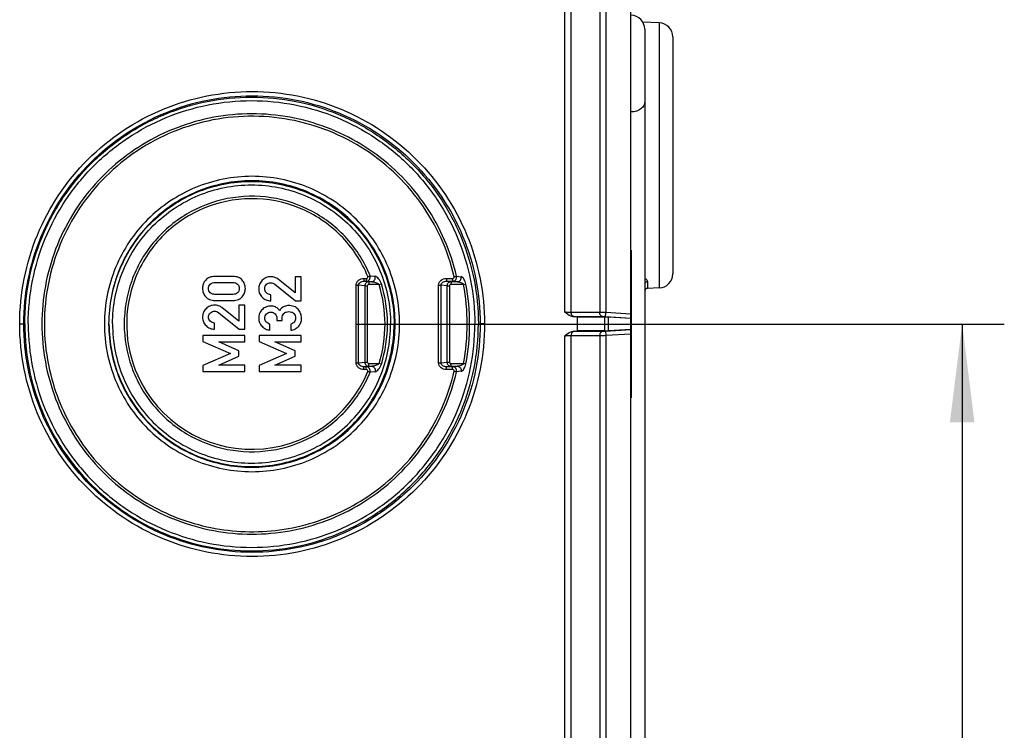
# Model space of a CAD drawing. Units: millimetres. Extents: x -3 to 844, y 0 to 594.
# Drawn here: x 103 to 138, y 343 to 368 of the extents above; entities that cross this region are included whole.
import ezdxf

# ---------------------------------------------------------------- set-up
doc = ezdxf.new("R2010")
doc.units = ezdxf.units.MM
doc.header["$LTSCALE"] = 46.255
doc.layers.get('0').update_dxf_attribs({"linetype": 'CONTINUOUS'})
doc.layers.add('KASTEN-250-TDXF_CONTINUOUS_LINE', color=7, linetype='CONTINUOUS')
doc.layers.add('M-WKE-6-DUO-3X16_DXF_DIMENSION', color=7, linetype='CONTINUOUS')
doc.styles.get("Standard").update_dxf_attribs({"font": 'txt', "width": 0.7})
doc.dimstyles.new('DIMSTYLE_1', dxfattribs={"dimtxt": 2.5, "dimasz": 3.5, "dimexe": 1.5, "dimexo": 0, "dimtad": 1, "dimdec": 1, "dimlfac": 2, "dimdsep": 46, "dimtxsty": 'STANDARD', "dimblk": '_FILLED', "dimblk1": '_FILLED', "dimblk2": '_FILLED', "dimcen": 0.09, "dimclrt": 5, "dimadec": 3, "dimazin": 2, "dimtp": 0.3, "dimtm": 0.3, "dimtfac": 1, "dimtdec": 1, "dimtofl": 0, "dimtmove": 0, "dimatfit": 3, "dimldrblk": '_FILLED', "dimfxl": 1, "dimtolj": 1, "dimarcsym": 0})

# ---------------------------------------------------------------- blocks, each defined once
blk = doc.blocks.new('_FILLED')
at = {"color": 0, "linetype": 'BYBLOCK'}
blk.add_solid([(0, 0), (-1, 0.125), (-1, -0.125)], dxfattribs=at)
blk = doc.blocks.new('*D11')
at = {"layer": 'M-WKE-6-DUO-3X16_DXF_DIMENSION', "color": 2, "linetype": 'CONTINUOUS'}
for p, q in [((115.333, 357.379), (138.407, 357.379)), ((136.907, 357.379), (136.907, 332.129)), ((136.907, 306.879), (136.907, 332.129)), ((115.333, 306.879), (138.407, 306.879))]:
    blk.add_line(p, q, dxfattribs=at)
at = {"layer": 'M-WKE-6-DUO-3X16_DXF_DIMENSION', "color": 2, "linetype": 'CONTINUOUS', "xscale": 3.5, "yscale": 3.5, "zscale": 3.5}
for p, rotation in [((136.907, 357.379), 90), ((136.907, 306.879), 270)]:
    blk.add_blockref('_FILLED', p, dxfattribs=dict(at, rotation=rotation))
at = {"layer": 'M-WKE-6-DUO-3X16_DXF_DIMENSION', "color": 5, "linetype": 'CONTINUOUS', "insert": (133.782, 332.129), "char_height": 2.5, "width": 7.23214, "attachment_point": 2, "rotation": 90, "line_spacing_factor": 0.9}
blk.add_mtext('101', dxfattribs=at)

msp = doc.modelspace()

# ---------------------------------------------------------------- linework, layer by layer
at = {"layer": 'KASTEN-250-TDXF_CONTINUOUS_LINE', "color": 7, "linetype": 'CONTINUOUS'}
for p, q in [((125.10722, 282.12949), (125.10722, 382.12948)), ((126.12467, 368.09634), (125.54081, 368.11673)), ((125.60722, 367.86889), (125.60722, 342.12949)), ((126.60722, 367.59664), (126.60722, 359.16233)), ((110.9597, 359.07117), (110.29828, 359.07117)), ((113.1641, 358.4899), (112.55925, 358.97241)), ((113.1641, 359.06191), (113.1641, 358.4899)), ((113.37805, 359.06191), (113.1641, 359.06191)), ((113.37805, 358.20698), (113.37805, 359.06191)), ((110.31062, 358.85615), (110.94735, 358.85615)), ((112.44301, 358.7934), (113.17644, 358.20698)), ((126.12467, 358.66263), (125.70373, 358.64794)), ((110.29828, 358.21932), (110.9597, 358.21932)), ((110.94735, 358.43434), (110.31062, 358.43434)), ((112.29797, 358.20698), (112.29797, 358.422)), ((113.17644, 358.20698), (113.37805, 358.20698)), ((111.1644, 357.47858), (110.55955, 357.96109)), ((111.1644, 358.0506), (111.1644, 357.47858)), ((111.37836, 358.0506), (111.1644, 358.0506)), ((111.37836, 357.19566), (111.37836, 358.0506)), ((110.44332, 357.78208), (111.17674, 357.19566)), ((112.5109, 357.57323), (112.5109, 357.49916)), ((112.5109, 357.49916), (112.70017, 357.49916)), ((112.70017, 357.49916), (112.70017, 357.58969)), ((123.2128, 357.62785), (123.06498, 357.63716)), ((124.19173, 357.62785), (123.2128, 357.62785)), ((125.10722, 357.57344), (124.32163, 357.62244)), ((110.29828, 357.19566), (110.29828, 357.41068)), ((111.17674, 357.19566), (111.37836, 357.19566)), ((112.26197, 357.16377), (112.26197, 357.37879)), ((113.00568, 357.37056), (113.00568, 357.15554)), ((125.10722, 357.18553), (124.32163, 357.13653)), ((109.87962, 356.97035), (109.87962, 356.75533)), ((111.37836, 356.97035), (109.87962, 356.97035)), ((111.37836, 356.74298), (111.37836, 356.97035)), ((111.87931, 356.97035), (111.87931, 356.75533)), ((113.37805, 356.97035), (111.87931, 356.97035)), ((113.37805, 356.74298), (113.37805, 356.97035)), ((123.06407, 357.12169), (123.21382, 357.13113)), ((124.19173, 357.13113), (123.21382, 357.13113)), ((109.877, 356.75533), (109.87962, 356.75533)), ((109.87962, 356.75533), (110.85683, 356.33455)), ((110.44332, 356.73887), (111.37836, 356.74298)), ((111.1644, 356.42508), (110.44332, 356.73887)), ((111.87931, 356.75533), (112.85653, 356.33455)), ((112.44301, 356.73887), (113.37805, 356.74298)), ((113.1641, 356.42508), (112.44301, 356.73887)), ((110.85683, 356.33455), (109.87962, 355.90451)), ((110.44332, 355.91685), (111.1644, 356.23578)), ((110.85422, 356.33455), (110.85683, 356.33455)), ((111.1644, 356.23578), (111.1644, 356.42508)), ((112.85653, 356.33455), (111.87931, 355.90451)), ((112.44301, 355.91685), (113.1641, 356.23578)), ((113.1641, 356.23578), (113.1641, 356.42508)), ((109.877, 355.90451), (109.87962, 355.90451)), ((109.87962, 355.90451), (109.87962, 355.68949)), ((111.37836, 355.91685), (110.44332, 355.91685)), ((111.37836, 355.68949), (111.37836, 355.91685)), ((111.87931, 355.90451), (111.87931, 355.68949)), ((113.37805, 355.91685), (112.44301, 355.91685)), ((113.37805, 355.68949), (113.37805, 355.91685)), ((109.87962, 355.68949), (111.37836, 355.68949)), ((111.87931, 355.68949), (113.37805, 355.68949))]:
    msp.add_line(p, q, dxfattribs=at)
at = {"layer": 'KASTEN-250-TDXF_CONTINUOUS_LINE', "color": 9, "linetype": 'CONTINUOUS'}
for p, q in [((124.00674, 375.66067), (124.00674, 357.78656)), ((124.22325, 375.66145), (124.22325, 357.78323)), ((122.766, 357.80167), (122.766, 374.64369)), ((122.98687, 357.78656), (122.98687, 374.64445)), ((126.12467, 368.09634), (126.12467, 358.66263)), ((125.12467, 360.01098), (125.12467, 354.75087)), ((115.61267, 358.90072), (115.69601, 358.90072)), ((115.78647, 358.88445), (115.61267, 358.90072)), ((115.61433, 359.00059), (115.69767, 359.00059)), ((115.69601, 358.90072), (115.89001, 358.88445)), ((115.83147, 359.09847), (116.0123, 359.08116)), ((118.54615, 358.90072), (118.76908, 358.90072)), ((118.7128, 358.88445), (118.54615, 358.90072)), ((118.5478, 359.00059), (118.77074, 359.00059)), ((118.76908, 358.90072), (118.94396, 358.88445)), ((118.82589, 359.05932), (118.91015, 359.0792)), ((118.91015, 359.0792), (119.07304, 359.06316)), ((115.33325, 356.00218), (115.33325, 358.75679)), ((115.33325, 358.75679), (115.41896, 358.75679)), ((115.41896, 356.00218), (115.41896, 358.75679)), ((115.64289, 358.73583), (115.41896, 358.75679)), ((115.64289, 358.73583), (115.64289, 356.02314)), ((115.64289, 358.73583), (115.72861, 358.73583)), ((115.72861, 358.73583), (115.72861, 356.02314)), ((116.1505, 358.78459), (115.78482, 358.78459)), ((115.89001, 358.88445), (115.78647, 358.88445)), ((116.15051, 358.78459), (116.23235, 358.81022)), ((118.26926, 356.00238), (118.26926, 358.75659)), ((118.26926, 358.75659), (118.35581, 358.75659)), ((118.35581, 356.00238), (118.35581, 358.75659)), ((118.56888, 358.73579), (118.35581, 358.75659)), ((118.56888, 358.73579), (118.56888, 356.02318)), ((118.56888, 358.73579), (118.65543, 358.73579)), ((118.65543, 358.73579), (118.65543, 356.02318)), ((119.15775, 358.78459), (118.71114, 358.78459)), ((118.94396, 358.88445), (118.7128, 358.88445)), ((119.15785, 358.78459), (119.24292, 358.80061)), ((125.70373, 358.88735), (125.70373, 358.64794)), ((109.99015, 357.92508), (109.99277, 357.92508)), ((109.86363, 357.61335), (109.86624, 357.61335)), ((110.36139, 357.82597), (110.36401, 357.82597)), ((110.4407, 357.78208), (110.44332, 357.78208)), ((124.00674, 357.78656), (122.98687, 357.78656)), ((124.12731, 357.63667), (123.10744, 357.63667)), ((124.19173, 357.13113), (124.19173, 357.62785)), ((124.21391, 357.63307), (124.22325, 357.78323)), ((125.10722, 357.57735), (124.21391, 357.63307)), ((125.10722, 357.7281), (124.22325, 357.78323)), ((124.32163, 357.13653), (124.32163, 357.62244)), ((103.35963, 357.38038), (103.50518, 357.37949)), ((109.98912, 357.32014), (109.99174, 357.32014)), ((119.9072, 357.38038), (119.7532, 357.37949)), ((124.21391, 357.1258), (125.10722, 357.18153)), ((122.766, 332.55282), (122.766, 356.95827)), ((122.98687, 332.53798), (122.98687, 356.97285)), ((122.98687, 356.97285), (124.00674, 356.97285)), ((123.10744, 357.12219), (124.12731, 357.12219)), ((124.00674, 356.97285), (124.00674, 332.53798)), ((124.21391, 357.1258), (124.22325, 356.97671)), ((124.22325, 356.97671), (125.10722, 357.03187)), ((124.22325, 356.97671), (124.22325, 332.53438)), ((115.33325, 356.00218), (115.41896, 356.00218)), ((115.41896, 356.00218), (115.64289, 356.02314)), ((115.61267, 355.85825), (115.78647, 355.87452)), ((115.69601, 355.85825), (115.61267, 355.85825)), ((115.69767, 355.75839), (115.61433, 355.75839)), ((115.64289, 356.02314), (115.72861, 356.02314)), ((115.89001, 355.87452), (115.69601, 355.85825)), ((115.78482, 355.97438), (116.15084, 355.97438)), ((115.78647, 355.87452), (115.89001, 355.87452)), ((116.23235, 355.94875), (116.15051, 355.97438)), ((118.26926, 356.00238), (118.35581, 356.00238)), ((118.35581, 356.00238), (118.56888, 356.02318)), ((118.54615, 355.85825), (118.7128, 355.87452)), ((118.76908, 355.85825), (118.54615, 355.85825)), ((118.77074, 355.75839), (118.5478, 355.75839)), ((118.56888, 356.02318), (118.65543, 356.02318)), ((118.71114, 355.97438), (119.15796, 355.97438)), ((118.7128, 355.87452), (118.94396, 355.87452)), ((118.94396, 355.87452), (118.76908, 355.85825)), ((116.0123, 355.67781), (115.83147, 355.6605)), ((118.82589, 355.69965), (118.91015, 355.67977)), ((119.07304, 355.69581), (118.91015, 355.67977))]:
    msp.add_line(p, q, dxfattribs=at)
at = {"layer": 'KASTEN-250-TDXF_CONTINUOUS_LINE', "color": 7, "linetype": 'CONTINUOUS'}
for centre, radius, start, end in [((125.10722, 367.86891), 0.5, 0, 88), ((126.10722, 367.59664), 0.5, 0, 88), ((126.10722, 359.16233), 0.5, 272, 360), ((125.70722, 358.548), 0.1, 92, 180)]:
    msp.add_arc(centre, radius, start, end, dxfattribs=at)
at = {"layer": 'KASTEN-250-TDXF_CONTINUOUS_LINE', "color": 9, "linetype": 'CONTINUOUS'}
for centre, radius, start, end in [((111.6112, 357.37894), 4.75195, 342.808013, 17.205809), ((111.5866, 357.37539), 4.86227, 0.048206, 17.163148), ((111.61702, 357.37891), 7.67062, 349.449328, 10.559393), ((111.59981, 357.37797), 7.77438, 0.011157, 10.544018), ((125.69909, 358.79213), 0.09189, 157.003334, 168.419741), ((111.5866, 357.38358), 4.86227, 342.836852, 359.951794), ((111.59981, 357.381), 7.77438, 349.455982, 359.988843), ((116.57108, 342.00774), 14.20417, 79.157925, 79.507107), ((111.62468, 357.37855), 4.45828, 204.270805, 337.789378)]:
    msp.add_arc(centre, radius, start, end, dxfattribs=at)
at = {"layer": 'KASTEN-250-TDXF_CONTINUOUS_LINE', "color": 7, "linetype": 'CONTINUOUS'}
for centre, major_axis, ratio, start_param, end_param in [((-3970.5653, 332.12949), (0, 7090.31745), 0.57737959, -1.56727015, -1.5672001), ((124.32163, 357.61704), (0.15, -0.00937), 0.03587515, 1.5730371, 2.62023465), ((124.32163, 357.14193), (0.15, 0.00937), 0.03587515, -2.62023465, -1.5730371)]:
    msp.add_ellipse(centre, major_axis=major_axis, ratio=ratio, start_param=start_param, end_param=end_param, dxfattribs=at)
for points, knots in [([(103.35963, 357.38038), (103.35892, 358.45642), (103.79114, 360.63242), (105.63132, 363.38304), (108.38673, 365.22446), (111.63654, 365.86934), (114.88584, 365.2216), (117.63974, 363.37792), (119.47671, 360.62781), (119.90776, 358.45424), (119.9072, 357.38038)], [0, 0, 0, 0, 0.1249981, 0.25004913, 0.37508832, 0.50012421, 0.62516334, 0.75021034, 0.87525511, 1, 1, 1, 1]), ([(103.50518, 357.37949), (103.50448, 358.436), (103.92888, 360.57255), (105.73576, 363.27327), (108.4413, 365.08127), (111.63225, 365.71444), (114.8227, 365.07846), (117.52674, 363.26824), (119.33048, 360.56803), (119.75374, 358.43386), (119.7532, 357.37949)], [0, 0, 0, 0, 0.12499624, 0.25004638, 0.37508625, 0.50012398, 0.62516503, 0.75021287, 0.87525691, 1, 1, 1, 1]), ([(103.53869, 357.37949), (103.53869, 357.90715), (103.64278, 358.96539), (104.10518, 360.48946), (104.85608, 361.89464), (105.86662, 363.12615), (107.09798, 364.13687), (108.50283, 364.88789), (110.02718, 365.35038), (111.61246, 365.50653), (113.19774, 365.35038), (114.72209, 364.88789), (116.12694, 364.13687), (117.35829, 363.12615), (118.36883, 361.89464), (119.11974, 360.48946), (119.58214, 358.96539), (119.68623, 357.90715), (119.68623, 357.37949)], [0, 0, 0, 0, 0.06250568, 0.1250087, 0.1875113, 0.25001221, 0.31251129, 0.37500863, 0.43750468, 0.5, 0.56249532, 0.62499137, 0.68748871, 0.74998779, 0.8124887, 0.8749913, 0.93749432, 1, 1, 1, 1]), ([(103.66367, 357.37949), (103.66367, 357.89898), (103.76615, 358.94084), (104.22139, 360.44132), (104.96067, 361.82475), (105.95557, 363.0372), (107.16786, 364.03227), (108.55097, 364.77166), (110.05172, 365.22699), (111.61246, 365.38072), (113.1732, 365.22699), (114.67395, 364.77166), (116.05705, 364.03227), (117.26935, 363.0372), (118.26425, 361.82475), (119.00352, 360.44132), (119.45877, 358.94084), (119.56125, 357.89898), (119.56125, 357.37949)], [0, 0, 0, 0, 0.06250568, 0.1250087, 0.1875113, 0.25001221, 0.31251129, 0.37500863, 0.43750468, 0.5, 0.56249532, 0.62499137, 0.68748871, 0.74998779, 0.8124887, 0.8749913, 0.93749432, 1, 1, 1, 1]), ([(116.88294, 357.37949), (116.88294, 358.06302), (116.60934, 359.44503), (115.44063, 361.1919), (113.69147, 362.36155), (111.62817, 362.7718), (109.56486, 362.36155), (107.8157, 361.1919), (106.64699, 359.44503), (106.37339, 358.06302), (106.37339, 357.37949)], [0, 0, 0, 0, 0.12500876, 0.25001251, 0.37500884, 0.5, 0.62499116, 0.74998749, 0.87499124, 1, 1, 1, 1]), ([(116.72248, 357.37949), (116.72248, 358.04272), (116.45701, 359.38367), (115.32301, 361.07865), (113.62582, 362.21355), (111.6238, 362.61162), (109.62179, 362.21355), (107.92459, 361.07865), (106.7906, 359.38367), (106.52513, 358.04272), (106.52513, 357.37949)], [0, 0, 0, 0, 0.12500876, 0.25001251, 0.37500884, 0.5, 0.62499116, 0.74998749, 0.87499124, 1, 1, 1, 1]), ([(106.53736, 357.37949), (106.53736, 358.03954), (106.80156, 359.37406), (107.93011, 361.06091), (109.61917, 362.19037), (111.61159, 362.58654), (113.604, 362.19037), (115.29306, 361.06091), (116.42162, 359.37406), (116.68581, 358.03954), (116.68581, 357.37949)], [0, 0, 0, 0, 0.12500862, 0.25001243, 0.37500874, 0.5, 0.62499126, 0.74998757, 0.87499138, 1, 1, 1, 1]), ([(106.66234, 357.37949), (106.66234, 358.02328), (106.92003, 359.32493), (108.02079, 360.97023), (109.66824, 362.07188), (111.61159, 362.45829), (113.55493, 362.07188), (115.20238, 360.97023), (116.30314, 359.32493), (116.56083, 358.02328), (116.56083, 357.37949)], [0, 0, 0, 0, 0.12500862, 0.25001243, 0.37500874, 0.5, 0.62499126, 0.74998757, 0.87499138, 1, 1, 1, 1]), ([(109.9794, 358.94051), (109.94385, 358.89961), (109.88512, 358.80678), (109.86624, 358.69827), (109.86624, 358.64525)], [0, 0, 0, 0, 0.5054726, 1, 1, 1, 1]), ([(110.29828, 359.07117), (110.23631, 359.07117), (110.11597, 359.05431), (110.016, 358.98264), (109.9794, 358.94051)], [0, 0, 0, 0, 0.52618845, 1, 1, 1, 1]), ([(111.27888, 358.94077), (111.24247, 358.98296), (111.14212, 359.05436), (111.02181, 359.07117), (110.9597, 359.07117)], [0, 0, 0, 0, 0.47291442, 1, 1, 1, 1]), ([(111.3907, 358.64525), (111.3907, 358.69825), (111.3724, 358.80667), (111.31424, 358.89979), (111.27888, 358.94077)], [0, 0, 0, 0, 0.49474813, 1, 1, 1, 1]), ([(111.99246, 358.9364), (111.95227, 358.89669), (111.88485, 358.79929), (111.86594, 358.68273), (111.86594, 358.62467)], [0, 0, 0, 0, 0.49315467, 1, 1, 1, 1]), ([(112.29591, 359.06191), (112.2401, 359.06191), (112.12652, 359.04191), (112.03225, 358.97571), (111.99246, 358.9364)], [0, 0, 0, 0, 0.49947041, 1, 1, 1, 1]), ([(112.55925, 358.97241), (112.52327, 359.00139), (112.4391, 359.04855), (112.34386, 359.06191), (112.29591, 359.06191)], [0, 0, 0, 0, 0.49072546, 1, 1, 1, 1]), ([(109.86624, 358.64525), (109.86624, 358.59193), (109.88494, 358.48305), (109.94382, 358.38989), (109.9794, 358.34895)], [0, 0, 0, 0, 0.4957464, 1, 1, 1, 1]), ([(110.08123, 358.64525), (110.08123, 358.67318), (110.08954, 358.72992), (110.12208, 358.77793), (110.14217, 358.79725)], [0, 0, 0, 0, 0.50054316, 1, 1, 1, 1]), ([(110.14191, 358.49194), (110.12157, 358.51126), (110.08924, 358.56005), (110.08123, 358.61711), (110.08123, 358.64525)], [0, 0, 0, 0, 0.49926493, 1, 1, 1, 1]), ([(110.14217, 358.79725), (110.16397, 358.81823), (110.21888, 358.84957), (110.28023, 358.85615), (110.31062, 358.85615)], [0, 0, 0, 0, 0.4989282, 1, 1, 1, 1]), ([(110.94735, 358.85615), (110.97794, 358.85615), (111.03959, 358.84977), (111.09529, 358.81875), (111.11708, 358.79751)], [0, 0, 0, 0, 0.50122388, 1, 1, 1, 1]), ([(111.11708, 358.79751), (111.137, 358.7781), (111.16897, 358.72977), (111.17674, 358.67314), (111.17674, 358.64525)], [0, 0, 0, 0, 0.4993548, 1, 1, 1, 1]), ([(111.17674, 358.64525), (111.17674, 358.61716), (111.16926, 358.56021), (111.13752, 358.51109), (111.11734, 358.49169)], [0, 0, 0, 0, 0.50083437, 1, 1, 1, 1]), ([(111.27887, 358.3487), (111.31426, 358.3897), (111.37258, 358.48316), (111.3907, 358.59195), (111.3907, 358.64525)], [0, 0, 0, 0, 0.50403367, 1, 1, 1, 1]), ([(111.86594, 358.62467), (111.86594, 358.57091), (111.88656, 358.46053), (111.95242, 358.37), (111.99143, 358.33146)], [0, 0, 0, 0, 0.49503063, 1, 1, 1, 1]), ([(112.08093, 358.64113), (112.08093, 358.66955), (112.09019, 358.7276), (112.12687, 358.77441), (112.14882, 358.79237)], [0, 0, 0, 0, 0.50058966, 1, 1, 1, 1]), ([(112.13956, 358.49093), (112.1207, 358.51078), (112.08982, 358.55813), (112.08093, 358.61372), (112.08093, 358.64113)], [0, 0, 0, 0, 0.49980797, 1, 1, 1, 1]), ([(109.9794, 358.34895), (110.01593, 358.3069), (110.11614, 358.23562), (110.23634, 358.21932), (110.29828, 358.21932)], [0, 0, 0, 0, 0.47348594, 1, 1, 1, 1]), ([(110.31062, 358.43434), (110.28027, 358.43434), (110.21904, 358.44046), (110.16382, 358.47114), (110.14191, 358.49194)], [0, 0, 0, 0, 0.50114343, 1, 1, 1, 1]), ([(111.11734, 358.49169), (111.09543, 358.47062), (111.03943, 358.44027), (110.9779, 358.43434), (110.94735, 358.43434)], [0, 0, 0, 0, 0.49871868, 1, 1, 1, 1]), ([(110.9597, 358.21932), (111.02178, 358.21932), (111.14196, 358.23557), (111.24253, 358.30658), (111.27887, 358.3487)], [0, 0, 0, 0, 0.52741351, 1, 1, 1, 1]), ([(111.99143, 358.33146), (112.03111, 358.29227), (112.12669, 358.22629), (112.24115, 358.20698), (112.29797, 358.20698)], [0, 0, 0, 0, 0.49532839, 1, 1, 1, 1]), ([(112.29797, 358.422), (112.26866, 358.4238), (112.20981, 358.43529), (112.15974, 358.46968), (112.13956, 358.49093)], [0, 0, 0, 0, 0.50059088, 1, 1, 1, 1]), ([(109.99277, 357.92508), (109.95258, 357.88538), (109.88515, 357.78798), (109.86624, 357.67142), (109.86624, 357.61335)], [0, 0, 0, 0, 0.49315467, 1, 1, 1, 1]), ([(110.29622, 358.0506), (110.2404, 358.0506), (110.12683, 358.03059), (110.03256, 357.96439), (109.99277, 357.92508)], [0, 0, 0, 0, 0.49947046, 1, 1, 1, 1]), ([(110.55955, 357.96109), (110.52358, 357.99007), (110.43941, 358.03723), (110.34416, 358.0506), (110.29622, 358.0506)], [0, 0, 0, 0, 0.49072528, 1, 1, 1, 1]), ([(111.99864, 357.89833), (111.95614, 357.85979), (111.88425, 357.75953), (111.86594, 357.63854), (111.86594, 357.57735)], [0, 0, 0, 0, 0.48389599, 1, 1, 1, 1]), ([(112.29386, 358.01973), (112.24109, 358.01973), (112.13137, 357.99837), (112.03981, 357.93568), (111.99864, 357.89833)], [0, 0, 0, 0, 0.4869837, 1, 1, 1, 1]), ([(112.60348, 357.85924), (112.5941, 357.87406), (112.55724, 357.92586), (112.50517, 357.96809), (112.46256, 357.98578)], [0, 0, 0, 0, 0.27543963, 1, 1, 1, 1]), ([(112.75292, 357.99442), (112.73821, 357.98764), (112.67888, 357.95446), (112.63172, 357.90231), (112.60348, 357.85924)], [0, 0, 0, 0, 0.23936834, 1, 1, 1, 1]), ([(112.93162, 358.03619), (112.91668, 358.03619), (112.85522, 358.0325), (112.79517, 358.01389), (112.75292, 357.99442)], [0, 0, 0, 0, 0.24311605, 1, 1, 1, 1]), ([(113.26595, 357.90452), (113.22577, 357.9472), (113.12024, 358.01847), (112.9955, 358.03619), (112.93162, 358.03619)], [0, 0, 0, 0, 0.47850222, 1, 1, 1, 1]), ([(113.3904, 357.58146), (113.3904, 357.64109), (113.37192, 357.76061), (113.30572, 357.86227), (113.26595, 357.90452)], [0, 0, 0, 0, 0.50679521, 1, 1, 1, 1]), ([(109.86624, 357.61335), (109.86624, 357.55959), (109.88687, 357.44921), (109.95272, 357.35868), (109.99174, 357.32014)], [0, 0, 0, 0, 0.49503063, 1, 1, 1, 1]), ([(110.08123, 357.62981), (110.08123, 357.65824), (110.09049, 357.71629), (110.12718, 357.76309), (110.14912, 357.78105)], [0, 0, 0, 0, 0.50058963, 1, 1, 1, 1]), ([(110.13986, 357.47961), (110.121, 357.49947), (110.09013, 357.54681), (110.08123, 357.6024), (110.08123, 357.62981)], [0, 0, 0, 0, 0.49980795, 1, 1, 1, 1]), ([(111.86594, 357.57735), (111.86594, 357.52621), (111.88593, 357.42079), (111.94825, 357.33398), (111.98526, 357.29648)], [0, 0, 0, 0, 0.492509, 1, 1, 1, 1]), ([(112.08093, 357.58558), (112.08093, 357.61387), (112.09127, 357.67131), (112.1243, 357.71926), (112.14394, 357.73964)], [0, 0, 0, 0, 0.49989751, 1, 1, 1, 1]), ([(112.14394, 357.73964), (112.16371, 357.76015), (112.2115, 357.79461), (112.26948, 357.80471), (112.29797, 357.80471)], [0, 0, 0, 0, 0.49995696, 1, 1, 1, 1]), ([(112.29797, 357.80471), (112.32619, 357.80471), (112.3835, 357.79532), (112.43156, 357.76214), (112.45124, 357.74195)], [0, 0, 0, 0, 0.50025085, 1, 1, 1, 1]), ([(112.45124, 357.74195), (112.47243, 357.72022), (112.50406, 357.66524), (112.5109, 357.60371), (112.5109, 357.57323)], [0, 0, 0, 0, 0.49891293, 1, 1, 1, 1]), ([(112.70017, 357.58969), (112.70017, 357.61935), (112.71032, 357.67949), (112.74374, 357.73055), (112.76395, 357.75224)], [0, 0, 0, 0, 0.50003588, 1, 1, 1, 1]), ([(112.76395, 357.75224), (112.78575, 357.77564), (112.84166, 357.81241), (112.90673, 357.82117), (112.93882, 357.82117)], [0, 0, 0, 0, 0.49912372, 1, 1, 1, 1]), ([(112.93882, 357.82117), (112.9709, 357.82117), (113.03594, 357.81244), (113.09178, 357.77552), (113.11343, 357.75201)], [0, 0, 0, 0, 0.50091075, 1, 1, 1, 1]), ([(113.11343, 357.75201), (113.13303, 357.73073), (113.1661, 357.6814), (113.17644, 357.62272), (113.17644, 357.59381)], [0, 0, 0, 0, 0.50015052, 1, 1, 1, 1]), ([(113.29268, 357.30677), (113.32395, 357.34537), (113.37483, 357.43264), (113.3904, 357.53244), (113.3904, 357.58146)], [0, 0, 0, 0, 0.50334161, 1, 1, 1, 1]), ([(123.06498, 357.63716), (123.03614, 357.63897), (122.92191, 357.6664), (122.83096, 357.7447), (122.766, 357.80167)], [0, 0, 0, 0, 0.25062434, 1, 1, 1, 1]), ([(119.9072, 357.38038), (119.90832, 356.30412), (119.47671, 354.12745), (117.63671, 351.37575), (114.88088, 349.53347), (111.6303, 348.8882), (108.3802, 349.5362), (105.62586, 351.38073), (103.7891, 354.13199), (103.35867, 356.30627), (103.35963, 357.38038)], [0, 0, 0, 0, 0.12499609, 0.250046, 0.37508546, 0.50012221, 0.62516174, 0.75020865, 0.87525378, 1, 1, 1, 1]), ([(119.7532, 357.37949), (119.75431, 356.32274), (119.33051, 354.18553), (117.52382, 351.48373), (114.81787, 349.67486), (111.62614, 349.0413), (108.43488, 349.67754), (105.73039, 351.48862), (103.92687, 354.18998), (103.50423, 356.32485), (103.50518, 357.37949)], [0, 0, 0, 0, 0.12499385, 0.25004283, 0.37508316, 0.50012206, 0.62516378, 0.75021166, 0.87525596, 1, 1, 1, 1]), ([(103.53869, 357.37949), (103.53869, 356.85182), (103.64278, 355.79358), (104.10518, 354.26951), (104.85608, 352.86433), (105.86662, 351.63282), (107.09798, 350.6221), (108.50283, 349.87108), (110.02718, 349.40859), (111.61246, 349.25244), (113.19774, 349.40859), (114.72209, 349.87108), (116.12694, 350.6221), (117.35829, 351.63282), (118.36883, 352.86433), (119.11974, 354.26951), (119.58214, 355.79358), (119.68623, 356.85182), (119.68623, 357.37949)], [0, 0, 0, 0, 0.06250568, 0.1250087, 0.1875113, 0.25001221, 0.31251129, 0.37500863, 0.43750468, 0.5, 0.56249532, 0.62499137, 0.68748871, 0.74998779, 0.8124887, 0.8749913, 0.93749432, 1, 1, 1, 1]), ([(103.66367, 357.37949), (103.66367, 356.85999), (103.76615, 355.81813), (104.22139, 354.31765), (104.96067, 352.93422), (105.95557, 351.72178), (107.16786, 350.7267), (108.55097, 349.98731), (110.05172, 349.53198), (111.61246, 349.37825), (113.1732, 349.53198), (114.67395, 349.98731), (116.05705, 350.7267), (117.26935, 351.72178), (118.26425, 352.93422), (119.00352, 354.31765), (119.45877, 355.81813), (119.56125, 356.85999), (119.56125, 357.37949)], [0, 0, 0, 0, 0.06250568, 0.1250087, 0.1875113, 0.25001221, 0.31251129, 0.37500863, 0.43750468, 0.5, 0.56249532, 0.62499137, 0.68748871, 0.74998779, 0.8124887, 0.8749913, 0.93749432, 1, 1, 1, 1]), ([(106.37339, 357.37949), (106.37339, 356.69595), (106.64699, 355.31394), (107.8157, 353.56707), (109.56486, 352.39743), (111.62817, 351.98717), (113.69147, 352.39743), (115.44063, 353.56707), (116.60934, 355.31394), (116.88294, 356.69595), (116.88294, 357.37949)], [0, 0, 0, 0, 0.12500876, 0.25001251, 0.37500884, 0.5, 0.62499116, 0.74998749, 0.87499124, 1, 1, 1, 1]), ([(106.52513, 357.37949), (106.52513, 356.71625), (106.7906, 355.3753), (107.92459, 353.68032), (109.62179, 352.54542), (111.6238, 352.14735), (113.62582, 352.54542), (115.32301, 353.68032), (116.45701, 355.3753), (116.72248, 356.71625), (116.72248, 357.37949)], [0, 0, 0, 0, 0.12500876, 0.25001251, 0.37500884, 0.5, 0.62499116, 0.74998749, 0.87499124, 1, 1, 1, 1]), ([(106.53736, 357.37949), (106.53736, 356.71944), (106.80156, 355.38491), (107.93011, 353.69806), (109.61917, 352.5686), (111.61159, 352.17243), (113.604, 352.5686), (115.29306, 353.69806), (116.42162, 355.38491), (116.68581, 356.71944), (116.68581, 357.37949)], [0, 0, 0, 0, 0.12500862, 0.25001243, 0.37500874, 0.5, 0.62499126, 0.74998757, 0.87499138, 1, 1, 1, 1]), ([(106.66234, 357.37949), (106.66234, 356.73569), (106.92003, 355.43404), (108.02079, 353.78874), (109.66824, 352.68709), (111.61159, 352.30068), (113.55493, 352.68709), (115.20238, 353.78874), (116.30314, 355.43404), (116.56083, 356.73569), (116.56083, 357.37949)], [0, 0, 0, 0, 0.12500862, 0.25001243, 0.37500874, 0.5, 0.62499126, 0.74998757, 0.87499138, 1, 1, 1, 1]), ([(109.99174, 357.32014), (110.03141, 357.28095), (110.127, 357.21497), (110.24146, 357.19566), (110.29828, 357.19566)], [0, 0, 0, 0, 0.49532839, 1, 1, 1, 1]), ([(110.29828, 357.41068), (110.26896, 357.41248), (110.21012, 357.42397), (110.16004, 357.45836), (110.13986, 357.47961)], [0, 0, 0, 0, 0.50059088, 1, 1, 1, 1]), ([(111.98526, 357.29648), (112.0225, 357.25876), (112.10761, 357.19468), (112.21108, 357.16776), (112.26197, 357.16377)], [0, 0, 0, 0, 0.50939799, 1, 1, 1, 1]), ([(112.26197, 357.37879), (112.23581, 357.38375), (112.18412, 357.39999), (112.14215, 357.43577), (112.12627, 357.45704)], [0, 0, 0, 0, 0.50077963, 1, 1, 1, 1]), ([(113.00568, 357.15554), (113.06298, 357.16446), (113.17116, 357.19512), (113.25989, 357.26629), (113.29268, 357.30677)], [0, 0, 0, 0, 0.52677322, 1, 1, 1, 1]), ([(122.766, 356.95827), (122.8307, 357.01502), (122.92155, 357.09274), (123.03534, 357.11988), (123.06407, 357.12169)], [0, 0, 0, 0, 0.74935238, 1, 1, 1, 1])]:
    msp.add_open_spline(points, degree=3, knots=knots, dxfattribs=at)
at = {"layer": 'KASTEN-250-TDXF_CONTINUOUS_LINE', "color": 9, "linetype": 'CONTINUOUS'}
for points, knots in [([(125.60722, 365.27897), (125.60722, 365.23318), (125.57831, 365.13503), (125.46665, 365.02111), (125.3087, 364.94618), (125.18745, 364.92718), (125.12467, 364.92563)], [0, 0, 0, 0, 0.21010058, 0.44509099, 0.71185471, 1, 1, 1, 1]), ([(118.91015, 359.0792), (118.70507, 359.95821), (117.96576, 361.65686), (116.02903, 363.63126), (113.51451, 364.78975), (110.75282, 364.97595), (108.10569, 364.16694), (105.9202, 362.46727), (104.48275, 360.10437), (104.14873, 358.28212), (104.14873, 357.37949)], [0, 0, 0, 0, 0.12500722, 0.25000815, 0.3750027, 0.499994, 0.62498685, 0.74998524, 0.87499037, 1, 1, 1, 1]), ([(118.82589, 359.05932), (118.71549, 359.53251), (118.40017, 360.45961), (117.66435, 361.72839), (116.69368, 362.82862), (115.52606, 363.71681), (114.20687, 364.35863), (112.78739, 364.72903), (111.32284, 364.81366), (109.87016, 364.60919), (108.48585, 364.12359), (107.22372, 363.37575), (106.13288, 362.39473), (105.25571, 361.2187), (104.62634, 359.89341), (104.26927, 358.47023), (104.19821, 357.00519), (104.3438, 356.03679), (104.46301, 355.56575)], [0, 0, 0, 0, 0.06250452, 0.12500604, 0.18750657, 0.25000527, 0.31250233, 0.37499816, 0.4374934, 0.49998882, 0.56248507, 0.62498277, 0.68748225, 0.74998358, 0.81248658, 0.87499074, 0.93749547, 1, 1, 1, 1]), ([(115.83147, 359.09847), (115.63524, 359.57894), (115.07163, 360.47944), (113.8243, 361.46015), (112.31807, 361.96379), (110.73056, 361.92908), (109.24781, 361.36081), (108.04385, 360.32491), (107.25994, 358.9453), (107.07864, 357.89851), (107.07864, 357.37949)], [0, 0, 0, 0, 0.12500495, 0.25000435, 0.37499799, 0.49998973, 0.6249839, 0.74998372, 0.87499024, 1, 1, 1, 1]), ([(115.75219, 359.06572), (115.53044, 359.60867), (114.86207, 360.61689), (113.35931, 361.61571), (111.58539, 361.95749), (109.81789, 361.58573), (108.33157, 360.5594), (107.35834, 359.03727), (107.04822, 357.25957), (107.3193, 356.08062), (107.56043, 355.54596)], [0, 0, 0, 0, 0.12500329, 0.2499997, 0.37499075, 0.49998195, 0.62497858, 0.74998259, 0.87499153, 1, 1, 1, 1]), ([(115.33325, 358.75679), (115.33325, 358.79095), (115.35043, 358.86034), (115.43987, 358.96713), (115.54681, 359.00059), (115.61433, 359.00059)], [0, 0, 0, 0, 0.25136779, 0.50312471, 1, 1, 1, 1]), ([(115.41896, 358.75679), (115.41864, 358.77925), (115.43292, 358.825), (115.50022, 358.88592), (115.56909, 358.90129), (115.61267, 358.90072)], [0, 0, 0, 0, 0.25422773, 0.50649656, 1, 1, 1, 1]), ([(115.61433, 359.00059), (115.61433, 358.97764), (115.61498, 358.94717), (115.61288, 358.91423), (115.61363, 358.90359), (115.61267, 358.90072)], [0, 0, 0, 0, 0.6891038, 0.90919153, 1, 1, 1, 1]), ([(115.69601, 358.90072), (115.7397, 358.90158), (115.83207, 358.95159), (115.84519, 359.05504), (115.83147, 359.09847)], [0, 0, 0, 0, 0.48969386, 1, 1, 1, 1]), ([(115.69767, 359.00059), (115.69767, 358.97764), (115.69832, 358.94717), (115.69622, 358.91423), (115.69697, 358.90359), (115.69601, 358.90072)], [0, 0, 0, 0, 0.6891038, 0.90919153, 1, 1, 1, 1]), ([(115.69767, 359.00059), (115.71399, 359.00059), (115.74945, 359.01139), (115.75819, 359.05101), (115.75219, 359.06572)], [0, 0, 0, 0, 0.50680001, 1, 1, 1, 1]), ([(115.75219, 359.06572), (115.76015, 359.06897), (115.78661, 359.07982), (115.81306, 359.09069), (115.83147, 359.09847)], [0, 0, 0, 0, 0.30086411, 1, 1, 1, 1]), ([(115.89001, 358.88445), (115.91001, 358.88511), (115.95162, 358.89875), (116.01286, 358.96281), (116.0235, 359.03775), (116.0123, 359.08116)], [0, 0, 0, 0, 0.23193973, 0.4804604, 1, 1, 1, 1]), ([(116.23235, 358.81022), (116.21218, 358.87531), (116.16292, 358.96333), (116.08136, 359.0492), (116.03492, 359.07899), (116.0123, 359.08116)], [0, 0, 0, 0, 0.56892657, 0.81031361, 1, 1, 1, 1]), ([(118.26926, 358.75659), (118.26926, 358.79059), (118.28607, 358.85963), (118.37416, 358.96664), (118.48062, 359.00058), (118.5478, 359.00059)], [0, 0, 0, 0, 0.25137957, 0.50314396, 1, 1, 1, 1]), ([(118.35581, 358.75659), (118.35549, 358.77881), (118.36913, 358.8241), (118.43473, 358.88551), (118.50301, 358.90128), (118.54615, 358.90072)], [0, 0, 0, 0, 0.25419123, 0.50651031, 1, 1, 1, 1]), ([(118.5478, 359.00059), (118.5478, 358.97764), (118.54846, 358.94717), (118.54636, 358.91423), (118.5471, 358.90359), (118.54615, 358.90072)], [0, 0, 0, 0, 0.6891038, 0.90919153, 1, 1, 1, 1]), ([(118.76908, 358.90072), (118.81011, 358.90147), (118.89636, 358.94423), (118.91772, 359.03744), (118.91015, 359.0792)], [0, 0, 0, 0, 0.4916211, 1, 1, 1, 1]), ([(118.77074, 359.00059), (118.77074, 358.97764), (118.77139, 358.94717), (118.76929, 358.91423), (118.77004, 358.90359), (118.76908, 358.90072)], [0, 0, 0, 0, 0.6891038, 0.90919153, 1, 1, 1, 1]), ([(118.77074, 359.00059), (118.78581, 359.00059), (118.81789, 359.01059), (118.82925, 359.04491), (118.82589, 359.05932)], [0, 0, 0, 0, 0.50454145, 1, 1, 1, 1]), ([(118.94396, 358.88445), (118.9822, 358.8856), (119.06196, 358.93384), (119.07927, 359.02164), (119.07304, 359.06316)], [0, 0, 0, 0, 0.47674054, 1, 1, 1, 1]), ([(119.24292, 358.80061), (119.23138, 358.86254), (119.19742, 358.9484), (119.13197, 359.0327), (119.09237, 359.06126), (119.07304, 359.06316)], [0, 0, 0, 0, 0.58332151, 0.82013146, 1, 1, 1, 1]), ([(125.60736, 359.00871), (125.63322, 358.99138), (125.67556, 358.95978), (125.70373, 358.90921), (125.70373, 358.88735)], [0, 0, 0, 0, 0.58736942, 1, 1, 1, 1]), ([(115.78647, 358.88445), (115.74994, 358.88379), (115.67365, 358.8506), (115.64344, 358.77358), (115.64289, 358.73583)], [0, 0, 0, 0, 0.49182334, 1, 1, 1, 1]), ([(115.78482, 358.78459), (115.77132, 358.78459), (115.74322, 358.77658), (115.72861, 358.74916), (115.72861, 358.73583)], [0, 0, 0, 0, 0.50311711, 1, 1, 1, 1]), ([(115.78647, 358.88445), (115.78552, 358.88158), (115.78626, 358.87095), (115.78417, 358.838), (115.78482, 358.80754), (115.78482, 358.78459)], [0, 0, 0, 0, 0.09080847, 0.3108962, 1, 1, 1, 1]), ([(115.89002, 358.88445), (115.93656, 358.88291), (116.02814, 358.8675), (116.12508, 358.82559), (116.15051, 358.78459)], [0, 0, 0, 0, 0.49118512, 1, 1, 1, 1]), ([(118.7128, 358.88445), (118.67618, 358.88381), (118.59974, 358.85067), (118.56943, 358.77355), (118.56888, 358.73579)], [0, 0, 0, 0, 0.49234947, 1, 1, 1, 1]), ([(118.71114, 358.78459), (118.69771, 358.78459), (118.66973, 358.77642), (118.65543, 358.74907), (118.65543, 358.73579)], [0, 0, 0, 0, 0.50288502, 1, 1, 1, 1]), ([(118.7128, 358.88445), (118.71184, 358.88158), (118.71259, 358.87095), (118.71049, 358.838), (118.71114, 358.80754), (118.71114, 358.78459)], [0, 0, 0, 0, 0.09080847, 0.3108962, 1, 1, 1, 1]), ([(118.94397, 358.88445), (118.98364, 358.883), (119.06149, 358.86938), (119.1434, 358.82331), (119.15785, 358.78459)], [0, 0, 0, 0, 0.48996339, 1, 1, 1, 1]), ([(125.6145, 358.82803), (125.62168, 358.84492), (125.64726, 358.87519), (125.6849, 358.88672), (125.70373, 358.88735)], [0, 0, 0, 0, 0.49337776, 1, 1, 1, 1]), ([(122.98687, 357.78656), (122.97333, 357.78661), (122.89955, 357.78921), (122.82597, 357.79563), (122.766, 357.80167)], [0, 0, 0, 0, 0.18340773, 1, 1, 1, 1]), ([(123.10744, 357.63667), (123.07485, 357.63938), (123.00805, 357.67878), (122.98681, 357.75053), (122.98687, 357.78656)], [0, 0, 0, 0, 0.47584209, 1, 1, 1, 1]), ([(123.10744, 357.63667), (123.10425, 357.63667), (123.0901, 357.63672), (123.07595, 357.63694), (123.06498, 357.63716)], [0, 0, 0, 0, 0.22537227, 1, 1, 1, 1]), ([(124.12731, 357.63667), (124.09472, 357.63938), (124.02792, 357.67878), (124.00668, 357.75053), (124.00674, 357.78656)], [0, 0, 0, 0, 0.47584209, 1, 1, 1, 1]), ([(124.22325, 357.78323), (124.20169, 357.78377), (124.12953, 357.78536), (124.05736, 357.78675), (124.00674, 357.78656)], [0, 0, 0, 0, 0.29876126, 1, 1, 1, 1]), ([(124.21391, 357.63307), (124.2053, 357.63361), (124.17645, 357.63523), (124.14757, 357.63667), (124.12731, 357.63667)], [0, 0, 0, 0, 0.29873502, 1, 1, 1, 1]), ([(104.14873, 357.37949), (104.14873, 356.47685), (104.48275, 354.6546), (105.9202, 352.2917), (108.10569, 350.59203), (110.75282, 349.78303), (113.51451, 349.96922), (116.02903, 351.12771), (117.96576, 353.10211), (118.70507, 354.80077), (118.91015, 355.67977)], [0, 0, 0, 0, 0.12500964, 0.25001476, 0.37501315, 0.500006, 0.6249973, 0.74999185, 0.87499278, 1, 1, 1, 1]), ([(107.07864, 357.37949), (107.07864, 356.86046), (107.25994, 355.81367), (108.04385, 354.43406), (109.24781, 353.39816), (110.73056, 352.82989), (112.31807, 352.79518), (113.8243, 353.29882), (115.07163, 354.27953), (115.63524, 355.18003), (115.83147, 355.6605)], [0, 0, 0, 0, 0.12500976, 0.25001628, 0.3750161, 0.50001027, 0.62500201, 0.74999565, 0.87499505, 1, 1, 1, 1]), ([(122.766, 356.95827), (122.7879, 356.96048), (122.86137, 356.96712), (122.93509, 356.97304), (122.98687, 356.97285)], [0, 0, 0, 0, 0.29829634, 1, 1, 1, 1]), ([(123.10744, 357.12219), (123.07492, 357.11949), (123.00828, 357.08029), (122.98693, 357.00879), (122.98687, 356.97285)], [0, 0, 0, 0, 0.47587393, 1, 1, 1, 1]), ([(123.06407, 357.12169), (123.06804, 357.12177), (123.08249, 357.12204), (123.09695, 357.12219), (123.10744, 357.12219)], [0, 0, 0, 0, 0.27438961, 1, 1, 1, 1]), ([(124.12731, 357.12219), (124.09479, 357.11949), (124.02816, 357.08029), (124.0068, 357.00879), (124.00674, 356.97285)], [0, 0, 0, 0, 0.47587392, 1, 1, 1, 1]), ([(124.00674, 356.97285), (124.01998, 356.9729), (124.09216, 356.97365), (124.16433, 356.97525), (124.22325, 356.97671)], [0, 0, 0, 0, 0.18345175, 1, 1, 1, 1]), ([(124.12731, 357.12219), (124.13261, 357.12219), (124.16151, 357.12277), (124.19037, 357.12433), (124.21391, 357.1258)], [0, 0, 0, 0, 0.18344758, 1, 1, 1, 1]), ([(115.61433, 355.75839), (115.54676, 355.75839), (115.43977, 355.79189), (115.35039, 355.89872), (115.33325, 355.96806), (115.33325, 356.00218)], [0, 0, 0, 0, 0.49726599, 0.74888979, 1, 1, 1, 1]), ([(115.61267, 355.85825), (115.56906, 355.85768), (115.50016, 355.87307), (115.43288, 355.93402), (115.41864, 355.97975), (115.41896, 356.00218)], [0, 0, 0, 0, 0.49384518, 0.74602675, 1, 1, 1, 1]), ([(115.61433, 355.75839), (115.61433, 355.78133), (115.61498, 355.8118), (115.61288, 355.84474), (115.61363, 355.85538), (115.61267, 355.85825)], [0, 0, 0, 0, 0.68910365, 0.90919148, 1, 1, 1, 1]), ([(115.64289, 356.02314), (115.64344, 355.98541), (115.67364, 355.90839), (115.74993, 355.87518), (115.78647, 355.87452)], [0, 0, 0, 0, 0.508003, 1, 1, 1, 1]), ([(115.83147, 355.6605), (115.84524, 355.70384), (115.83211, 355.80728), (115.73977, 355.85739), (115.69601, 355.85825)], [0, 0, 0, 0, 0.50951613, 1, 1, 1, 1]), ([(115.69767, 355.75839), (115.69767, 355.78133), (115.69832, 355.8118), (115.69622, 355.84474), (115.69697, 355.85538), (115.69601, 355.85825)], [0, 0, 0, 0, 0.6891038, 0.90919153, 1, 1, 1, 1]), ([(115.75219, 355.69325), (115.75819, 355.70796), (115.74945, 355.74758), (115.71399, 355.75838), (115.69767, 355.75839)], [0, 0, 0, 0, 0.49316887, 1, 1, 1, 1]), ([(115.72861, 356.02314), (115.72861, 356.00981), (115.74322, 355.98239), (115.77132, 355.97438), (115.78482, 355.97438)], [0, 0, 0, 0, 0.49688851, 1, 1, 1, 1]), ([(115.78647, 355.87452), (115.78552, 355.87739), (115.78626, 355.88802), (115.78417, 355.92097), (115.78482, 355.95144), (115.78482, 355.97438)], [0, 0, 0, 0, 0.09080847, 0.3108962, 1, 1, 1, 1]), ([(116.15051, 355.97438), (116.12508, 355.93338), (116.02813, 355.89147), (115.93656, 355.87606), (115.89001, 355.87452)], [0, 0, 0, 0, 0.50882463, 1, 1, 1, 1]), ([(115.89001, 355.87452), (115.91001, 355.87386), (115.95162, 355.86022), (116.01286, 355.79616), (116.0235, 355.72122), (116.0123, 355.67781)], [0, 0, 0, 0, 0.23193985, 0.48046052, 1, 1, 1, 1]), ([(116.0123, 355.67781), (116.03492, 355.67998), (116.08136, 355.70978), (116.16292, 355.79564), (116.21218, 355.88366), (116.23235, 355.94875)], [0, 0, 0, 0, 0.18968662, 0.43107374, 1, 1, 1, 1]), ([(118.5478, 355.75839), (118.48058, 355.75839), (118.37409, 355.79236), (118.28605, 355.8994), (118.26926, 355.96841), (118.26926, 356.00238)], [0, 0, 0, 0, 0.49712791, 0.74879865, 1, 1, 1, 1]), ([(118.54615, 355.85825), (118.50299, 355.8577), (118.4347, 355.87347), (118.36911, 355.93491), (118.35549, 355.98017), (118.35581, 356.00238)], [0, 0, 0, 0, 0.49370386, 0.7459624, 1, 1, 1, 1]), ([(118.5478, 355.75839), (118.5478, 355.78133), (118.54846, 355.8118), (118.54636, 355.84474), (118.5471, 355.85538), (118.54615, 355.85825)], [0, 0, 0, 0, 0.68910366, 0.90919148, 1, 1, 1, 1]), ([(118.56888, 356.02318), (118.56943, 355.98543), (118.59972, 355.90832), (118.67616, 355.87516), (118.7128, 355.87452)], [0, 0, 0, 0, 0.50748028, 1, 1, 1, 1]), ([(118.65543, 356.02318), (118.65543, 356.0099), (118.66973, 355.98255), (118.69771, 355.97438), (118.71114, 355.97438)], [0, 0, 0, 0, 0.49713288, 1, 1, 1, 1]), ([(118.7128, 355.87452), (118.71184, 355.87739), (118.71259, 355.88802), (118.71049, 355.92097), (118.71114, 355.95144), (118.71114, 355.97438)], [0, 0, 0, 0, 0.09080847, 0.3108962, 1, 1, 1, 1]), ([(118.91015, 355.67977), (118.91772, 355.72152), (118.89637, 355.81473), (118.81013, 355.8575), (118.76908, 355.85825)], [0, 0, 0, 0, 0.50822978, 1, 1, 1, 1]), ([(118.77074, 355.75839), (118.77074, 355.78133), (118.77139, 355.8118), (118.76929, 355.84474), (118.77004, 355.85538), (118.76908, 355.85825)], [0, 0, 0, 0, 0.6891038, 0.90919153, 1, 1, 1, 1]), ([(118.82589, 355.69965), (118.82925, 355.71405), (118.81791, 355.74837), (118.78582, 355.75838), (118.77074, 355.75839)], [0, 0, 0, 0, 0.49510701, 1, 1, 1, 1]), ([(119.15785, 355.97438), (119.1434, 355.93566), (119.06149, 355.88959), (118.98363, 355.87597), (118.94396, 355.87452)], [0, 0, 0, 0, 0.51005556, 1, 1, 1, 1]), ([(118.94396, 355.87452), (118.9822, 355.87337), (119.06196, 355.82513), (119.07927, 355.73733), (119.07304, 355.69581)], [0, 0, 0, 0, 0.47674054, 1, 1, 1, 1]), ([(119.07304, 355.69581), (119.09237, 355.69771), (119.13197, 355.72628), (119.19742, 355.81058), (119.23138, 355.89643), (119.24292, 355.95836)], [0, 0, 0, 0, 0.17986855, 0.4166785, 1, 1, 1, 1]), ([(104.46301, 355.56575), (104.6634, 354.77384), (105.33474, 353.2452), (107.03094, 351.41644), (109.2331, 350.24038), (111.69835, 349.84973), (114.15588, 350.28627), (116.33573, 351.50319), (117.99755, 353.36326), (118.64029, 354.90415), (118.82589, 355.69965)], [0, 0, 0, 0, 0.12500811, 0.25001056, 0.37500695, 0.49999956, 0.62499234, 0.74998904, 0.87499198, 1, 1, 1, 1]), ([(115.75219, 355.69325), (115.76015, 355.69), (115.78661, 355.67915), (115.81306, 355.66828), (115.83147, 355.6605)], [0, 0, 0, 0, 0.30086415, 1, 1, 1, 1])]:
    msp.add_open_spline(points, degree=3, knots=knots, dxfattribs=at)
at = {"layer": 'KASTEN-250-TDXF_CONTINUOUS_LINE', "color": 7, "linetype": 'CONTINUOUS'}
for points in [[(112.14882, 358.79237), (112.18888, 358.82515), (112.24209, 358.84792), (112.29386, 358.84792)], [(112.29386, 358.84792), (112.31741, 358.84792), (112.34101, 358.84357), (112.36371, 358.83729)], [(112.36371, 358.83729), (112.39283, 358.82923), (112.41941, 358.81226), (112.44301, 358.7934)], [(112.46256, 357.98578), (112.40958, 358.00778), (112.35122, 358.01973), (112.29386, 358.01973)], [(110.14912, 357.78105), (110.18919, 357.81384), (110.24239, 357.83661), (110.29416, 357.83661)], [(110.29416, 357.83661), (110.31771, 357.83661), (110.34131, 357.83225), (110.36401, 357.82597)], [(110.36401, 357.82597), (110.39313, 357.81792), (110.41972, 357.80095), (110.44332, 357.78208)], [(112.12627, 357.45704), (112.09909, 357.49344), (112.08093, 357.54014), (112.08093, 357.58558)], [(113.17644, 357.59381), (113.17644, 357.54366), (113.16442, 357.48742), (113.13041, 357.45057)], [(113.13041, 357.45057), (113.09691, 357.41427), (113.05186, 357.3881), (113.00568, 357.37056)]]:
    msp.add_open_spline(points, degree=3, dxfattribs=at)

# ---------------------------------------------------------------- dimensions: what is measured, and where the dimension line sits
at = {"layer": 'M-WKE-6-DUO-3X16_DXF_DIMENSION', "color": 2, "linetype": 'CONTINUOUS'}
dim = msp.add_linear_dim(base=(136.90722, 306.87949), p1=(115.33325, 357.37949), p2=(115.33325, 306.87949), angle=270, dimstyle='DIMSTYLE_1', dxfattribs=at)
dim.commit()
dim.dimension.update_dxf_attribs({"geometry": '*D11', "text_midpoint": (136.90722, 331.77234), "dimtype": 160})

doc.saveas('drawing.dxf')
